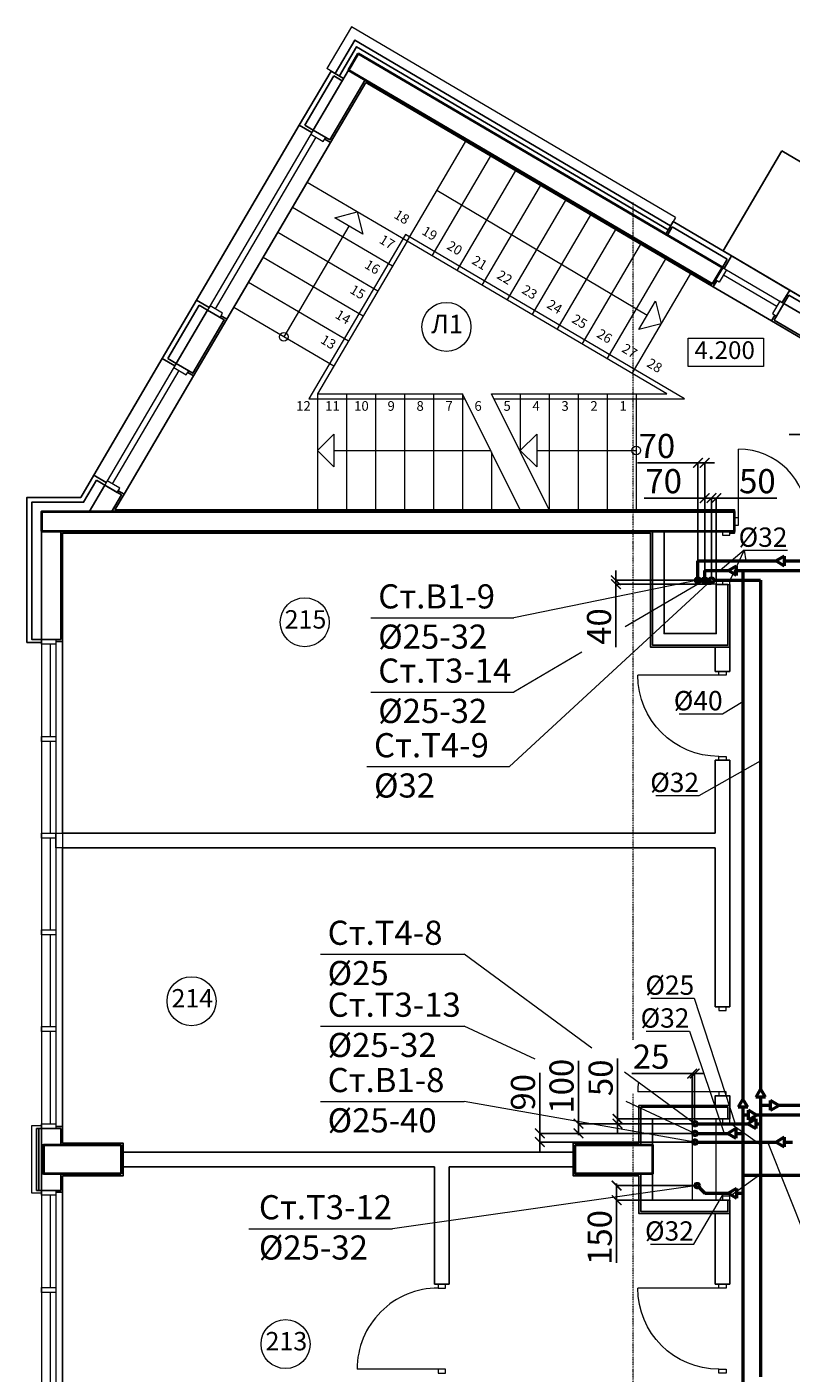
# Model space of a CAD drawing. Units: inches. Extents: x -332120 to 322516, y -8912 to 64770.
# Drawn here: x 70099 to 78008, y 48867 to 62794 of the extents above; entities that cross this region are included whole.
import ezdxf

# ---------------------------------------------------------------- set-up
doc = ezdxf.new("R2010")
doc.units = ezdxf.units.IN
doc.header["$MEASUREMENT"] = 0
doc.linetypes.add('CENTER', pattern=[2, 1.25, -0.25, 0.25, -0.25])
doc.linetypes.add('Dot & Dashed', pattern=[880, 450, -250, 0, -180])
doc.layers.get('Defpoints').update_dxf_attribs({"color": 40, "lineweight": 70})
for name, color, linetype, lineweight in [('Axes', 1, 'CENTER', 5), ('B1_1', 82, 'Continuous', 60), ('Beton', 7, 'Continuous', 40), ('T3_1', 1, 'T3', 60), ('T4_1', 210, 'T4', 60), ('В1', 92, 'Continuous', 60), ('ВК', 110, 'Continuous', 13), ('двери', 15, 'Continuous', 0), ('К1', 23, 'Continuous', 50), ('Лестницы', 30, 'Continuous', 13), ('Маркировка помещений', 172, 'Continuous', 0), ('окна', 61, 'Continuous', 13), ('Отделка фасада', 12, 'Continuous', 20), ('Отметки', 191, 'Continuous', 15)]:
    doc.layers.add(name, color=color, linetype=linetype, lineweight=lineweight)
doc.layers.get('Defpoints').off()
doc.styles.add('arial', font='arial.ttf')
doc.styles.get("Standard").update_dxf_attribs({"font": 'arial.ttf'})
doc.styles.add('Линии_ВК', font='isocpeur.ttf')
doc.styles.add('СГЕНЕРИР_СТИЛЬ_3', font='calibri.ttf')
doc.linetypes.add('BATTING', pattern='A,0.00254,-2.54,[134,ltypeshp.shx,S=2.54,R=0,X=-2.54,Y=0],-5.08,[134,ltypeshp.shx,S=2.54,R=180,X=2.54,Y=0],-2.54', length=10.16254)
doc.linetypes.add('T3', pattern='A,2,-0.2,["T3",Standard,S=0.1,R=0,X=-0.05,Y=-0.05],-0.25', length=2.45)
doc.linetypes.add('T4', pattern='A,2,-0.2,["T4",Standard,S=0.1,R=0,X=-0.05,Y=-0.05],-0.25', length=2.45)
doc.dimstyles.new('SCALE100', dxfattribs={"dimscale": 0, "dimtxt": 185, "dimasz": 100, "dimexe": 50, "dimexo": 50, "dimgap": 50, "dimtad": 1, "dimdec": 0, "dimdsep": 46, "dimtxsty": 'arial', "dimblk1": 'OBLIQUE', "dimblk2": 'OBLIQUE', "dimsah": 1, "dimcen": 2.5, "dimdle": 40, "dimclrd": 256, "dimclre": 256, "dimclrt": 256, "dimadec": 0, "dimazin": 0, "dimtfac": 1, "dimtdec": 0, "dimtmove": 0, "dimatfit": 3, "dimldrblk": 'OBLIQUE', "dimfxl": 120, "dimtolj": 1, "dimtzin": 0, "dimlwe": -1, "dimarcsym": 0})

# ---------------------------------------------------------------- blocks, each defined once
blk = doc.blocks.new('A$C6C125603')
at = {"layer": 'двери'}
for points in [[(0, 880), (75, 880), (75, 920), (0, 920), (0, 880)], [(75, 880), (915, 880)], [(0, 0), (75, 0), (75, 40), (0, 40), (0, 0)]]:
    blk.add_lwpolyline(points, dxfattribs=at)
blk.add_arc((75, 880), 840, 270, 0, dxfattribs=at)
blk = doc.blocks.new('A$C67184B0B')
at = {"layer": 'двери'}
for points in [[(40, 75), (40, 787)], [(1459, 75), (1459, 785)], [(40, 0), (40, 75), (0, 75), (0, 0), (40, 0)], [(1459, 0), (1459, 75), (1499, 75), (1499, 0), (1459, 0)]]:
    blk.add_lwpolyline(points, dxfattribs=at)
for centre, radius, start, end in [((38, 75), 712, 0, 89.8034), ((1459, 75), 710, 90, 180)]:
    blk.add_arc(centre, radius, start, end, dxfattribs=at)
blk = doc.blocks.new('A$C6D3F6336')
at = {"layer": 'двери'}
for points in [[(75, 840), (0, 840), (0, 800), (75, 800), (75, 840)], [(75, 800), (397, 570)], [(75, 40), (397, 270)], [(75, 40), (0, 40), (0, 0), (75, 0), (75, 40)]]:
    blk.add_lwpolyline(points, dxfattribs=at)
blk = doc.blocks.new('_ArchTick')
at = {"color": 0, "linetype": 'ByBlock', "const_width": 0.15}
blk.add_lwpolyline([(-0.5, -0.5), (0.5, 0.5)], dxfattribs=at)
blk = doc.blocks.new('*D208')
at = {"layer": 'В1', "color": 82, "linetype": 'ByBlock', "lineweight": -2, "ltscale": 100}
for p, q in [((77184, 57920), (77084, 57920)), ((77184, 57089), (77184, 57925)), ((77184, 57920), (77234, 57920)), ((77234, 57071), (77234, 57925)), ((77234, 57920), (77859, 57920))]:
    blk.add_line(p, q, dxfattribs=at)
at = {"layer": 'В1', "color": 82, "linetype": 'Continuous', "lineweight": -2, "ltscale": 100, "xscale": 100, "yscale": 100, "zscale": 100}
blk.add_blockref('_ArchTick', (77184, 57920), dxfattribs=at)
at = {"layer": 'В1', "color": 82, "linetype": 'Continuous', "lineweight": -2, "ltscale": 100, "xscale": 100, "yscale": 100, "zscale": 100, "rotation": 180}
blk.add_blockref('_ArchTick', (77234, 57920), dxfattribs=at)
at = {"layer": 'В1', "color": 82, "linetype": 'Continuous', "lineweight": 20, "ltscale": 100, "insert": (77659, 58095), "char_height": 250, "attachment_point": 5, "style": 'Линии_ВК'}
blk.add_mtext('\\A1;50', dxfattribs=at)
blk = doc.blocks.new('*D209')
at = {"layer": 'В1', "color": 82, "linetype": 'ByBlock', "lineweight": -2, "ltscale": 100}
for p, q in [((77114, 57920), (76489, 57920)), ((77114, 57089), (77114, 57925)), ((77184, 57920), (77114, 57920)), ((77184, 57089), (77184, 57925)), ((77184, 57920), (77284, 57920))]:
    blk.add_line(p, q, dxfattribs=at)
at = {"layer": 'В1', "color": 82, "linetype": 'Continuous', "lineweight": -2, "ltscale": 100, "xscale": 100, "yscale": 100, "zscale": 100}
blk.add_blockref('_ArchTick', (77114, 57920), dxfattribs=at)
at = {"layer": 'В1', "color": 82, "linetype": 'Continuous', "lineweight": -2, "ltscale": 100, "xscale": 100, "yscale": 100, "zscale": 100, "rotation": 180}
blk.add_blockref('_ArchTick', (77184, 57920), dxfattribs=at)
at = {"layer": 'В1', "color": 82, "linetype": 'Continuous', "lineweight": 20, "ltscale": 100, "insert": (76689, 58095), "char_height": 250, "attachment_point": 5, "style": 'Линии_ВК'}
blk.add_mtext('\\A1;70', dxfattribs=at)
blk = doc.blocks.new('*D210')
at = {"layer": 'В1', "color": 82, "linetype": 'ByBlock', "lineweight": -2, "ltscale": 100}
for p, q in [((77044, 58284), (76419, 58284)), ((77044, 57089), (77044, 58289)), ((77114, 58284), (77044, 58284)), ((77114, 57089), (77114, 58289)), ((77114, 58284), (77214, 58284))]:
    blk.add_line(p, q, dxfattribs=at)
at = {"layer": 'В1', "color": 82, "linetype": 'Continuous', "lineweight": -2, "ltscale": 100, "xscale": 100, "yscale": 100, "zscale": 100}
blk.add_blockref('_ArchTick', (77044, 58284), dxfattribs=at)
at = {"layer": 'В1', "color": 82, "linetype": 'Continuous', "lineweight": -2, "ltscale": 100, "xscale": 100, "yscale": 100, "zscale": 100, "rotation": 180}
blk.add_blockref('_ArchTick', (77114, 58284), dxfattribs=at)
at = {"layer": 'В1', "color": 82, "linetype": 'Continuous', "lineweight": 20, "ltscale": 100, "insert": (76619, 58459), "char_height": 250, "attachment_point": 5, "style": 'Линии_ВК'}
blk.add_mtext('\\A1;70', dxfattribs=at)
blk = doc.blocks.new('*D211')
at = {"layer": 'В1', "color": 82, "linetype": 'ByBlock', "lineweight": -2, "ltscale": 100}
for p, q in [((76195, 57069), (76195, 57169)), ((77164, 57069), (76190, 57069)), ((77181, 57029), (76190, 57029)), ((76195, 57069), (76195, 57029)), ((76195, 57029), (76195, 56379))]:
    blk.add_line(p, q, dxfattribs=at)
at = {"layer": 'В1', "color": 82, "linetype": 'Continuous', "lineweight": -2, "ltscale": 100, "xscale": 100, "yscale": 100, "zscale": 100}
for p, rotation in [((76195, 57069), 270), ((76195, 57029), 90)]:
    blk.add_blockref('_ArchTick', p, dxfattribs=dict(at, rotation=rotation))
at = {"layer": 'В1', "color": 82, "linetype": 'Continuous', "lineweight": 20, "ltscale": 100, "insert": (76020, 56591), "char_height": 250, "attachment_point": 5, "rotation": 90, "style": 'Линии_ВК'}
blk.add_mtext('\\A1;40', dxfattribs=at)
blk = doc.blocks.new('*D215')
at = {"layer": 'В1', "color": 82, "linetype": 'ByBlock', "lineweight": -2, "ltscale": 100}
for p, q in [((76984, 51966), (76359, 51966)), ((76984, 51453), (76984, 51971)), ((77009, 51966), (76984, 51966)), ((77009, 51469), (77009, 51971)), ((77009, 51966), (77109, 51966))]:
    blk.add_line(p, q, dxfattribs=at)
at = {"layer": 'В1', "color": 82, "linetype": 'Continuous', "lineweight": -2, "ltscale": 100, "xscale": 100, "yscale": 100, "zscale": 100}
blk.add_blockref('_ArchTick', (76984, 51966), dxfattribs=at)
at = {"layer": 'В1', "color": 82, "linetype": 'Continuous', "lineweight": -2, "ltscale": 100, "xscale": 100, "yscale": 100, "zscale": 100, "rotation": 180}
blk.add_blockref('_ArchTick', (77009, 51966), dxfattribs=at)
at = {"layer": 'В1', "color": 82, "linetype": 'Continuous', "lineweight": 20, "ltscale": 100, "insert": (76559, 52141), "char_height": 250, "attachment_point": 5, "style": 'Линии_ВК'}
blk.add_mtext('\\A1;25', dxfattribs=at)
blk = doc.blocks.new('*D216')
at = {"layer": 'В1', "color": 82, "linetype": 'ByBlock', "lineweight": -2, "ltscale": 100}
for p, q in [((76212, 51497), (76212, 52122)), ((76928, 51497), (76207, 51497)), ((76993, 51447), (76207, 51447)), ((76212, 51447), (76212, 51497)), ((76212, 51447), (76212, 51347))]:
    blk.add_line(p, q, dxfattribs=at)
at = {"layer": 'В1', "color": 82, "linetype": 'Continuous', "lineweight": -2, "ltscale": 100, "xscale": 100, "yscale": 100, "zscale": 100}
for p, rotation in [((76212, 51497), 270), ((76212, 51447), 90)]:
    blk.add_blockref('_ArchTick', p, dxfattribs=dict(at, rotation=rotation))
at = {"layer": 'В1', "color": 82, "linetype": 'Continuous', "lineweight": 20, "ltscale": 100, "insert": (76037, 51922), "char_height": 250, "attachment_point": 5, "rotation": 90, "style": 'Линии_ВК'}
blk.add_mtext('\\A1;50', dxfattribs=at)
blk = doc.blocks.new('*D217')
at = {"layer": 'В1', "color": 82, "linetype": 'ByBlock', "lineweight": -2, "ltscale": 100}
for p, q in [((75807, 51447), (75807, 52097)), ((76993, 51447), (75802, 51447)), ((75807, 51327), (75807, 51447)), ((76993, 51347), (75802, 51347))]:
    blk.add_line(p, q, dxfattribs=at)
at = {"layer": 'В1', "color": 82, "linetype": 'Continuous', "lineweight": -2, "ltscale": 100, "xscale": 100, "yscale": 100, "zscale": 100}
for p, rotation in [((75807, 51447), 90), ((75807, 51347), 270)]:
    blk.add_blockref('_ArchTick', p, dxfattribs=dict(at, rotation=rotation))
at = {"layer": 'В1', "color": 82, "linetype": 'Continuous', "lineweight": 20, "ltscale": 100, "insert": (75632, 51835), "char_height": 250, "attachment_point": 5, "rotation": 90, "style": 'Линии_ВК'}
blk.add_mtext('\\A1;100', dxfattribs=at)
blk = doc.blocks.new('*D218')
at = {"layer": 'В1', "color": 82, "linetype": 'ByBlock', "lineweight": -2, "ltscale": 100}
for p, q in [((75408, 51347), (75408, 51972)), ((76993, 51347), (75403, 51347)), ((76993, 51257), (75403, 51257)), ((75408, 51257), (75408, 51347)), ((75408, 51257), (75408, 51157))]:
    blk.add_line(p, q, dxfattribs=at)
at = {"layer": 'В1', "color": 82, "linetype": 'Continuous', "lineweight": -2, "ltscale": 100, "xscale": 100, "yscale": 100, "zscale": 100}
for p, rotation in [((75408, 51347), 270), ((75408, 51257), 90)]:
    blk.add_blockref('_ArchTick', p, dxfattribs=dict(at, rotation=rotation))
at = {"layer": 'В1', "color": 82, "linetype": 'Continuous', "lineweight": 20, "ltscale": 100, "insert": (75233, 51772), "char_height": 250, "attachment_point": 5, "rotation": 90, "style": 'Линии_ВК'}
blk.add_mtext('\\A1;90', dxfattribs=at)
blk = doc.blocks.new('*D219')
at = {"layer": 'В1', "color": 82, "linetype": 'ByBlock', "lineweight": -2, "ltscale": 100}
for p, q in [((77016, 50807), (76197, 50807)), ((76202, 50827), (76202, 50657)), ((77026, 50657), (76197, 50657)), ((76202, 50657), (76202, 50007))]:
    blk.add_line(p, q, dxfattribs=at)
at = {"layer": 'В1', "color": 82, "linetype": 'Continuous', "lineweight": -2, "ltscale": 100, "xscale": 100, "yscale": 100, "zscale": 100}
for p, rotation in [((76202, 50807), 90), ((76202, 50657), 270)]:
    blk.add_blockref('_ArchTick', p, dxfattribs=dict(at, rotation=rotation))
at = {"layer": 'В1', "color": 82, "linetype": 'Continuous', "lineweight": 20, "ltscale": 100, "insert": (76027, 50270), "char_height": 250, "attachment_point": 5, "rotation": 90, "style": 'Линии_ВК'}
blk.add_mtext('\\A1;150', dxfattribs=at)
blk = doc.blocks.new('пер23')
at = {"layer": 'В1', "lineweight": 50}
for p, q in [((-50, 0), (0, 84)), ((-50, 0), (50, 0)), ((0, 84), (50, 0))]:
    blk.add_line(p, q, dxfattribs=at)
blk = doc.blocks.new('56пер')
at = {"layer": 'T3_1', "linetype": 'ByBlock', "lineweight": 50}
for p, q in [((-84, 0), (0, 50)), ((0, -50), (-84, 0)), ((0, -50), (0, 50))]:
    blk.add_line(p, q, dxfattribs=at)

msp = doc.modelspace()

# ---------------------------------------------------------------- linework, layer by layer
for p, q in [((73606.93278, 62219.53335), (77202.28025, 60107.09952)), ((72918.11963, 61777.56797), (73047.44867, 61701.58114)), ((72976.42668, 61778.10483), (73062.64603, 61727.44695)), ((77993.24905, 60071.50443), (81727.8028, 57877.28253)), ((71854.30404, 59966.96133), (71983.63307, 59890.97451)), ((71882.21635, 59915.76658), (71968.43571, 59865.1087)), ((77985.1649, 60018.26474), (81697.8028, 57836.91732)), ((77805.8158, 59752.49436), (80126.75999, 58388.8317)), ((71499.69895, 59363.42572), (71629.02799, 59287.4389)), ((71558.00599, 59363.96259), (71644.22535, 59313.30471)), ((76543.70698, 57577.28252), (76693.70698, 57577.28253)), ((77223.70716, 57577.28252), (77373.7072, 57577.28252))]:
    msp.add_line(p, q)
at = {"lineweight": -2}
for p, q in [((77934.50702, 59932.04538), (81601.89815, 57777.28253)), ((77833.19125, 59759.60665), (81207.09288, 57777.28253))]:
    msp.add_line(p, q, dxfattribs=at)
for points in [[(73290.5024, 62312.65951), (73493.135, 62657.53876), (76760.84888, 60737.6049)], [(72918.11858, 61777.56618), (73247.39378, 62337.99025), (73376.72282, 62262.00342)], [(72976.42668, 61778.10484), (73275.30504, 62286.7937)], [(73275.30504, 62286.7937), (73361.5244, 62236.13581)], [(73606.93278, 62219.53335), (73242.19343, 61598.74955), (73181.84453, 61634.21798)], [(72918.11963, 61777.56797), (71854.30404, 59966.96133)], [(73242.20385, 61598.76729), (72168.24989, 59770.90522)], [(77911.39037, 61511.40181), (79428.85088, 60619.82254), (78820.95592, 59585.19037), (77303.49541, 60476.76964), (77911.39037, 61511.40181)], [(76710.19099, 60651.38553), (76786.17782, 60780.71459)], [(76710.19099, 60651.38553), (76786.17782, 60780.71458), (77389.71337, 60426.10939)], [(76727.43487, 60641.25396), (76778.09276, 60727.47333)], [(76778.09275, 60727.47333), (77347.14055, 60393.13128)], [(77296.48371, 60306.9137), (77347.1416, 60393.13307)], [(77313.72759, 60296.78213), (77389.71442, 60426.11118)], [(77389.71408, 60426.1106), (77993.24905, 60071.50443)], [(77237.74077, 60167.45308), (77202.28025, 60107.09952)], [(77805.8158, 59752.49436), (77202.28025, 60107.09952)], [(77917.26313, 59942.17693), (77993.24996, 60071.50598)], [(71499.69894, 59363.42572), (71854.30403, 59966.96133)], [(71558.00599, 59363.96259), (71882.21635, 59915.76658)], [(77934.50701, 59932.04535), (77985.1649, 60018.26474)], [(72107.89633, 59806.36574), (72168.24989, 59770.90522), (71823.77638, 59184.61348), (71763.42283, 59220.074)], [(77805.8158, 59752.49436), (77841.27631, 59812.84789)], [(70790.48785, 58156.35368), (71499.69895, 59363.42572)], [(71823.77638, 59184.61348), (71104.43371, 57960.29757)], [(70248.7072, 56457.28253), (70148.70721, 56457.28253), (70148.70721, 57877.28252), (70684.51217, 57877.28252), (70818.40017, 58105.15893)], [(70655.89791, 57927.28253), (70790.48785, 58156.35368)], [(70919.8169, 58080.36685), (70790.48785, 58156.35368)], [(70904.61953, 58054.50104), (70818.40017, 58105.15893)], [(71008.65477, 57797.28253), (71104.43371, 57960.29757), (71044.08015, 57995.75809)], [(70248.7072, 56427.28254), (70098.70721, 56427.28253), (70098.70721, 57927.28253), (70655.89791, 57927.28253)], [(77373.7072, 57557.28252), (77423.7072, 57557.28252), (77423.7072, 57797.28252), (71008.65478, 57797.28252)], [(70468.7072, 56437.28255), (70468.7072, 57557.28254)], [(70468.7072, 57557.28252), (76553.70698, 57557.28252)], [(70468.7072, 56427.28253), (70468.7072, 57557.28252)], [(76553.70698, 57557.28252), (76553.70698, 56377.28253), (77373.7072, 56377.28253), (77373.7072, 57026.87166)], [(70398.7072, 56437.28255), (70468.7072, 56437.28255)], [(70468.7072, 56437.28255), (70468.7072, 54452.28253)], [(77223.7072, 56377.28253), (77223.7072, 56127.28253), (77373.7072, 56127.28253), (77373.7072, 56377.28253)], [(77223.7072, 55207.28253), (77223.7072, 54452.28253)], [(77223.7072, 55207.28253), (77373.7072, 55207.28253)], [(77373.7072, 52657.28253), (77373.7072, 55207.28253)], [(70468.7072, 54452.28253), (77223.7072, 54452.28253)], [(70468.7072, 54302.28253), (77223.7072, 54302.28253)], [(70468.7072, 54302.28253), (70468.7072, 51417.28253)], [(77223.7072, 54302.28253), (77223.7072, 52657.28253)], [(77223.7072, 52657.28253), (77373.7072, 52657.28253)], [(77223.70722, 51637.28253), (77223.7072, 51737.28253), (77373.7072, 51737.28253), (77373.7072, 51637.28253)], [(76433.7072, 51247.28253), (76433.7072, 51637.28253), (77373.7072, 51637.28253), (77373.7072, 51497.28253), (77353.7072, 51497.28253)], [(70248.7072, 50757.28253), (70198.7072, 50757.28253), (70198.7072, 51397.28253), (70248.7072, 51397.28253), (70248.7072, 50757.28253)], [(70468.7072, 51417.28253), (70398.7072, 51417.28253)], [(70468.7072, 51247.28252), (70468.7072, 51417.28253)], [(70468.7072, 51247.28253), (71093.70721, 51247.28253), (71093.70721, 50907.28253), (70468.7072, 50907.28253)], [(75753.70721, 51152.28253), (71093.70721, 51152.28253)], [(76433.7072, 50907.28253), (75753.70721, 50907.28253), (75753.70721, 51247.28253), (76433.7072, 51247.28253)], [(74318.70721, 51002.28253), (71093.70721, 51002.28253)], [(74468.70721, 51002.28253), (74468.70721, 49787.28253), (74318.70721, 49787.28253), (74318.70721, 51002.28253)], [(75753.70721, 51002.28253), (74468.70721, 51002.28253)], [(70468.7072, 50737.28253), (70468.7072, 50907.28253)], [(77353.7072, 50657.28253), (77373.7072, 50657.28253), (77373.7072, 50517.28253), (76433.7072, 50517.28253), (76433.7072, 50907.28253)], [(70398.7072, 50737.28253), (70468.7072, 50737.28253)], [(70468.7072, 47702.28253), (70468.7072, 50737.28253)], [(77373.7072, 50517.28253), (77373.7072, 49787.28253), (77223.7072, 49787.28253), (77223.7072, 50517.28253)]]:
    msp.add_lwpolyline(points)
at = {"linetype": 'BATTING', "ltscale": 0.044}
msp.add_lwpolyline([(73333.61208, 62287.33057), (73510.91574, 62589.10013), (76735.51993, 60694.49522)], dxfattribs=at)
at = {"lineweight": -2}
for points in [[(73062.6471, 61727.44875), (73427.38176, 62348.22457)], [(73235.08688, 61626.13477), (73599.82154, 62246.91059)], [(73062.64604, 61727.44695), (73235.08582, 61626.13297)], [(77833.19124, 59759.60664), (77934.50702, 59932.04537)], [(71644.22536, 59313.3047), (71968.43571, 59865.10869), (72140.87444, 59763.79292), (71816.66409, 59211.98893), (71644.22536, 59313.3047)], [(70741.74075, 57777.28252), (70904.61953, 58054.50104)], [(70904.61953, 58054.50104), (71077.05826, 57953.18527), (70973.70721, 57777.28252)], [(70248.7072, 57577.28252), (70248.7072, 56457.28253), (70448.7072, 56457.28253), (70448.7072, 57577.28252), (70248.7072, 57577.28252)], [(77353.7072, 57026.87163), (77353.7072, 56397.28253), (76573.70698, 56397.28253), (76573.70694, 57577.28252)], [(76693.70695, 57577.28253), (76693.70698, 56517.28253), (77233.7072, 56517.28253), (77233.7072, 57026.87143), (77353.7072, 57026.87157)], [(76453.7072, 51227.28253), (76453.7072, 51617.28253), (77353.7072, 51617.28253), (77353.7072, 51497.28253)], [(76573.7072, 51227.28253), (76573.7072, 51497.28253), (77353.7072, 51497.28253)], [(77353.7072, 50657.28253), (77353.7072, 50537.28253), (76453.7072, 50537.28253), (76453.7072, 50927.28253)], [(77353.7072, 50657.28253), (76573.7072, 50657.28253), (76573.7072, 50927.28253)]]:
    msp.add_lwpolyline(points, dxfattribs=at)
at = {"linetype": 'BATTING', "ltscale": 0.022}
msp.add_lwpolyline([(70223.7072, 51397.28253), (70223.7072, 50757.28253)], dxfattribs=at)
at = {"lineweight": -2}
for points in [[(70248.7072, 51397.28253), (70448.7072, 51397.28253), (70448.7072, 51227.28253), (70248.7072, 51227.28253)], [(70248.7072, 50757.28253), (70448.7072, 50757.28253), (70448.7072, 50927.28253), (70248.7072, 50927.28253)]]:
    msp.add_lwpolyline(points, close=True, dxfattribs=at)
msp.add_lwpolyline([(70273.7072, 51227.28253), (70248.7072, 51227.28253), (70248.7072, 50927.28253), (70273.7072, 50927.28253)], close=True)
at = {"layer": 'Axes', "linetype": 'Dot & Dashed', "ltscale": 0.02}
for p, q in [((76373.7072, 52315.03096), (76373.7072, 60977.28253)), ((76373.7072, 46704.56158), (76373.7072, 51758.00741))]:
    msp.add_line(p, q, dxfattribs=at)
at = {"layer": 'B1_1', "linetype": 'ByBlock', "lineweight": 50}
for p, q in [((77043.74416, 57094.28041), (77043.74416, 57269.28041)), ((77043.74416, 57269.28041), (77853.38151, 57269.28041)), ((77937.01802, 57269.28041), (78114.24589, 57269.28041)), ((77035.8086, 51257.45402), (77853.38151, 51257.45402)), ((77937.01802, 51257.45402), (78022.66642, 51257.45402))]:
    msp.add_line(p, q, dxfattribs=at)
at = {"layer": 'B1_1', "lineweight": 20}
for p, q in [((77043.74416, 57069.28041), (75137.97299, 56681.07839)), ((73659.9763, 56681.07839), (75137.97299, 56681.07839)), ((73136.32639, 51677.03658), (74623.14963, 51677.03658)), ((77013.24758, 51257.45402), (74623.14963, 51677.03658))]:
    msp.add_line(p, q, dxfattribs=at)
at = {"layer": 'B1_1', "linetype": 'ByBlock', "lineweight": 50}
for centre, radius in [((77043.74416, 57069.28041), 25), ((77013.24758, 51257.45402), 22.56103)]:
    msp.add_circle(centre, radius, dxfattribs=at)
at = {"layer": 'Beton'}
for p, q in [((73528.69753, 62520.6633), (77296.48373, 60306.9137)), ((73427.38176, 62348.22457), (77195.16796, 60134.47497))]:
    msp.add_line(p, q, dxfattribs=at)
for points in [[(73528.69753, 62520.6633), (73427.38176, 62348.22457)], [(77296.48373, 60306.9137), (77195.16796, 60134.47498)], [(71073.70721, 50927.28253), (70273.7072, 50927.28253), (70273.7072, 51227.28253), (71073.70721, 51227.28253)], [(71073.70721, 51227.28253), (71073.70721, 50927.28253)], [(76573.7072, 51227.28253), (76573.7072, 50927.28253)]]:
    msp.add_lwpolyline(points, dxfattribs=at)
for points in [[(70248.70721, 57577.28252), (77423.7072, 57577.28252), (77423.7072, 57777.28252), (70248.70721, 57777.28252)], [(75773.70721, 51227.28253), (76573.7072, 51227.28253), (76573.7072, 50927.28253), (75773.70721, 50927.28253)]]:
    msp.add_lwpolyline(points, close=True, dxfattribs=at)
at = {"layer": 'T3_1', "linetype": 'ByBlock', "lineweight": -3}
msp.add_line((77987.32403, 58576.59657), (79030.81959, 58576.59657), dxfattribs=at)
at = {"layer": 'T3_1', "linetype": 'ByBlock', "lineweight": 50}
for p, q in [((77113.74416, 57094.28041), (77113.74416, 57169.28041)), ((77113.74416, 57169.28041), (77359.01743, 57169.28041)), ((77442.65393, 57169.28041), (79163.70228, 57169.28041)), ((77508.59689, 57169.28041), (77508.59893, 51700.422)), ((77508.59896, 51616.78544), (77508.60174, 44145.42048)), ((77566.42702, 51537.11105), (77508.59899, 51537.11105)), ((78781.76134, 51537.11105), (77650.06352, 51537.11105)), ((77035.8086, 51347.28253), (77352.99111, 51347.28253)), ((77436.62761, 51347.28253), (77508.59906, 51347.28253)), ((79311.60582, 50911.84356), (77508.59922, 50911.84356)), ((77051.76166, 50791.32948), (77115.80861, 50727.28253)), ((77115.80861, 50727.28253), (77361.0555, 50727.28253)), ((77444.69201, 50727.28253), (77508.59929, 50727.28253))]:
    msp.add_line(p, q, dxfattribs=at)
at = {"layer": 'T3_1', "linetype": 'ByBlock', "lineweight": 20}
for p, q in [((77113.74416, 57069.28041), (76289.34698, 56586.67161)), ((75841.69824, 56324.61441), (75137.97299, 55912.64794)), ((73659.9763, 55912.64794), (75137.97299, 55912.64794)), ((73136.32639, 52456.58841), (74623.14963, 52456.58841)), ((75360.77292, 52114.23849), (74623.14963, 52456.58841)), ((77013.24758, 51347.28253), (76301.41586, 51677.66193)), ((77035.80861, 50807.28254), (73883.10362, 50361.18682)), ((72396.28038, 50361.18682), (73883.10362, 50361.18682))]:
    msp.add_line(p, q, dxfattribs=at)
at = {"layer": 'T3_1', "linetype": 'ByBlock', "lineweight": 50}
for centre, radius in [((77113.74416, 57069.28041), 25), ((77013.24758, 51347.28253), 22.56103), ((77035.80861, 50807.28254), 22.56103)]:
    msp.add_circle(centre, radius, dxfattribs=at)
at = {"layer": 'T4_1', "linetype": 'ByBlock', "lineweight": 20}
for p, q in [((77183.70654, 57069.28041), (75094.26225, 55141.12538)), ((73616.26556, 55141.12538), (75094.26225, 55141.12538)), ((73136.32639, 53200.86254), (74623.14963, 53200.86254)), ((75945.81123, 52230.44501), (74623.14963, 53200.86254)), ((77013.24758, 51447.28253), (76284.62571, 51981.86178))]:
    msp.add_line(p, q, dxfattribs=at)
at = {"layer": 'T4_1', "linetype": 'ByBlock', "lineweight": 50}
for p, q in [((77208.70654, 57069.28041), (77692.39381, 57069.28041)), ((77692.39381, 57069.28041), (77692.39381, 51806.28524)), ((77692.39381, 51722.64874), (77692.39381, 48827.0165)), ((77795.47122, 51637.11104), (77692.39381, 51637.11104)), ((78881.76134, 51637.11104), (77879.10772, 51637.11104)), ((77035.80861, 51447.28253), (77559.43523, 51447.28253)), ((77643.07173, 51447.28253), (77692.39381, 51447.28253))]:
    msp.add_line(p, q, dxfattribs=at)
for centre, radius in [((77183.70654, 57069.28041), 25), ((77013.24758, 51447.28253), 22.56103)]:
    msp.add_circle(centre, radius, dxfattribs=at)
at = {"layer": 'ВК'}
for points in [[(77233.70719, 57577.28238), (77233.70785, 57028.87163), (76693.70785, 57028.87163), (76693.70695, 57577.28252), (77233.70719, 57577.28238)], [(77233.7072, 51497.28253), (76983.7072, 51497.28253), (76983.7072, 50657.28253), (77233.7072, 50657.28253), (77233.7072, 51497.28253)]]:
    msp.add_lwpolyline(points, dxfattribs=at)
at = {"layer": 'двери'}
for points in [[(77373.7063, 57577.28368), (77298.7063, 57577.28368), (77298.7063, 57537.28368), (77373.7063, 57537.28368), (77373.7063, 57577.28368)], [(77373.70689, 57066.87157), (77298.70689, 57066.87157), (77298.70689, 57026.87157), (77373.70689, 57026.87157), (77373.70689, 57066.87157)], [(77336.2072, 52657.28253), (77261.2072, 52657.28253), (77261.2072, 52617.28253), (77336.2072, 52617.28253), (77336.2072, 52657.28253)], [(77261.2072, 51777.28253), (76421.2072, 51777.28253)], [(77336.2072, 51777.28253), (77261.2072, 51777.28253), (77261.2072, 51737.28253), (77336.2072, 51737.28253), (77336.2072, 51777.28253)]]:
    msp.add_lwpolyline(points, dxfattribs=at)
msp.add_arc((77261.2072, 51777.28253), 840, 173.163576606, 180, dxfattribs=at)
at = {"layer": 'К1', "color": 0, "linetype": 'ByBlock', "lineweight": 20}
for p, q in [((77521.60022, 57379.96496), (77272.56551, 57169.28041)), ((77521.60022, 57379.96496), (77373.70689, 57066.87157)), ((77521.60022, 57379.96496), (77969.50593, 57379.96496)), ((77521.60022, 57379.96496), (77539.152, 57269.28041)), ((77298.70754, 55688.51811), (77508.5974, 55816.61457)), ((76850.80183, 55688.51811), (77298.70754, 55688.51811)), ((77055.03976, 54842.50809), (77692.39381, 55201.37593)), ((76607.13404, 54842.50809), (77055.03976, 54842.50809)), ((76556.74172, 52745.20863), (77004.64743, 52745.20863)), ((77004.64743, 52745.20863), (77430.35408, 51447.28253)), ((76506.94353, 52405.41811), (76954.84925, 52405.41811)), ((76954.84925, 52405.41811), (77315.41997, 51347.28253)), ((78172.78875, 50236.97784), (77768.21015, 51257.45402)), ((77000.72823, 50202.11055), (77312.20395, 50727.28253)), ((76552.82252, 50202.11055), (77000.72823, 50202.11055))]:
    msp.add_line(p, q, dxfattribs=at)
at = {"layer": 'Лестницы'}
for p, q in [((74015.88978, 60645.44499), (73018.14036, 58947.28252)), ((76906.15032, 58947.28252), (74015.88978, 60645.44499)), ((74033.67052, 60577.00636), (73105.5093, 58997.28252)), ((76722.34935, 58997.28252), (74033.67052, 60577.00636)), ((73018.14036, 58947.28252), (74630.5093, 58947.28252)), ((73105.5093, 58997.28252), (74605.5093, 58997.28252)), ((74905.5093, 58997.28252), (76722.34935, 58997.28252)), ((74930.5093, 58947.28252), (76906.15032, 58947.28252))]:
    msp.add_line(p, q, dxfattribs=at)
for points in [[(74033.67052, 60577.00636), (74651.69672, 61628.8826)], [(74292.32861, 60425.0327), (74910.35481, 61476.90894)], [(74550.9867, 60273.05905), (75169.0129, 61324.93528)], [(74033.67052, 60577.00636), (72999.03815, 61184.90098)], [(74809.64479, 60121.08539), (75427.67099, 61172.96163)], [(76517.90416, 59810.2717), (74342.68362, 61102.94448)], [(75068.30288, 59969.11174), (75686.32908, 61020.98797)], [(73881.69686, 60318.34827), (72847.0645, 60926.24289)], [(73284.06594, 60820.60384), (73516.35434, 60880.95367), (73576.70416, 60648.66528), (73284.06594, 60820.60384)], [(75326.96097, 59817.13808), (75944.98717, 60869.01432)], [(73430.38505, 60734.63456), (72756.48605, 59587.66322)], [(73729.7232, 60059.69018), (72695.09084, 60667.5848)], [(75585.61906, 59665.16442), (76203.64526, 60717.04066)], [(75844.27715, 59513.19077), (76462.30335, 60565.067)], [(73577.74955, 59801.03209), (72543.11719, 60408.92671)], [(76102.93524, 59361.21711), (76720.96144, 60413.09335)], [(76361.59333, 59209.24346), (76979.61953, 60261.11969)], [(73425.77589, 59542.374), (72391.14353, 60150.26862)], [(73273.80224, 59283.71591), (72239.16987, 59891.61053)], [(76605.25687, 59955.76914), (76663.4016, 59722.91899), (76430.55145, 59664.77426), (76605.25687, 59955.76914)], [(73105.5093, 58997.28252), (73105.5093, 57797.28252)], [(73405.5093, 58997.28252), (73405.5093, 57797.28252)], [(73705.5093, 58997.28252), (73705.5093, 57797.28252)], [(74005.5093, 58997.28252), (74005.5093, 57797.28252)], [(74305.5093, 58997.28252), (74305.5093, 57797.28252)], [(74605.5093, 58997.28252), (74605.5093, 57797.28252)], [(75205.5093, 57797.28252), (74605.5093, 58997.28252)], [(75505.5093, 57797.28252), (74905.5093, 58997.28252)], [(75205.5093, 58997.28252), (75205.5093, 58397.28252)], [(75505.5093, 58997.28252), (75505.5093, 57797.28252)], [(75805.5093, 58997.28252), (75805.5093, 57797.28252)], [(76105.5093, 58997.28252), (76105.5093, 57797.28252)], [(76405.5093, 58997.28252), (76405.5093, 57797.28252)], [(73275.21493, 58242.5769), (73105.5093, 58412.28253), (73275.21493, 58581.98815), (73275.21493, 58242.5769)], [(75375.21493, 58242.5769), (75205.5093, 58412.28253), (75375.21493, 58581.98815), (75375.21493, 58242.5769)], [(73275.21493, 58412.28253), (74898.0093, 58412.28253)], [(74905.5093, 58397.28252), (74905.5093, 57797.28252)], [(75198.0093, 58412.28253), (75205.5093, 58412.28253)], [(75375.21493, 58412.28253), (76405.5093, 58412.28253)]]:
    msp.add_lwpolyline(points, dxfattribs=at)
for centre in [(72756.48605, 59587.66322), (76405.5093, 58412.28253)]:
    msp.add_circle(centre, 45, dxfattribs=at)
at = {"layer": 'Маркировка помещений', "linetype": 'Continuous'}
for centre in [(74440.89571, 59691.11583), (72973.74635, 56635.0134), (71802.46713, 52714.9868), (72775.58846, 49167.41801)]:
    msp.add_circle(centre, 253.5, dxfattribs=at)
at = {"layer": 'окна'}
for points in [[(73062.6471, 61727.44874), (70929.94847, 58097.61072)], [(73191.97509, 61651.46012), (73062.64604, 61727.44694), (73037.3171, 61684.33726), (73166.64615, 61608.35043), (73191.97509, 61651.46012)], [(73089.04873, 61653.94253), (72045.49627, 59877.82365)], [(77339.59341, 60281.58476), (77263.60658, 60152.25572), (77220.4969, 60177.58466), (77296.48373, 60306.9137), (77339.59341, 60281.58476)], [(77309.19769, 60229.85145), (77861.00263, 59905.64272)], [(77339.59242, 60281.58307), (77934.50601, 59932.04367)], [(72123.0937, 59832.23155), (71993.76465, 59908.21838), (71968.43571, 59865.1087), (72097.76475, 59789.12187), (72123.0937, 59832.23155)], [(77891.39733, 59957.3743), (77815.41051, 59828.04525), (77858.52019, 59802.71631), (77934.50701, 59932.04536), (77891.39733, 59957.3743)], [(71670.62803, 59239.80029), (70981.68009, 58067.21599)], [(71773.5544, 59237.31787), (71644.22536, 59313.3047), (71618.89642, 59270.19502), (71748.22546, 59194.20819), (71773.5544, 59237.31787)], [(71059.27752, 58021.6239), (70929.94847, 58097.61072), (70904.61953, 58054.50104), (71033.94858, 57978.51421), (71059.27752, 58021.6239)], [(70248.7072, 56457.28253), (70398.7072, 56457.28253), (70398.7072, 56407.28253), (70248.7072, 56407.28253), (70248.7072, 56457.28253)], [(70248.7072, 56457.28253), (70248.7072, 51397.28253)], [(70338.7072, 56407.28253), (70338.7072, 55452.28253)], [(70398.7072, 56457.28253), (70398.7072, 51397.28253)], [(70248.7072, 55452.28253), (70398.7072, 55452.28253), (70398.7072, 55402.28253), (70248.7072, 55402.28253), (70248.7072, 55452.28253)], [(70338.7072, 55402.28253), (70338.7072, 54452.28253)], [(70248.7072, 54452.28253), (70398.7072, 54452.28253), (70398.7072, 54402.28253), (70248.7072, 54402.28253), (70248.7072, 54452.28253)], [(70338.7072, 54402.28253), (70338.7072, 53452.28253)], [(70398.7072, 54402.28253), (70398.7072, 54452.28253), (70468.7072, 54452.28253), (70468.7072, 54452.28253), (70468.7072, 54302.28253), (70468.7072, 54302.28253), (70398.7072, 54302.28253), (70398.7072, 54452.28253)], [(70248.7072, 53452.28253), (70398.7072, 53452.28253), (70398.7072, 53402.28253), (70248.7072, 53402.28253), (70248.7072, 53452.28253)], [(70338.7072, 53402.28253), (70338.7072, 52452.28253)], [(70248.7072, 52452.28253), (70398.7072, 52452.28253), (70398.7072, 52402.28253), (70248.7072, 52402.28253), (70248.7072, 52452.28253)], [(70338.7072, 52402.28253), (70338.7072, 51447.28253)], [(70248.7072, 51447.28253), (70398.7072, 51447.28253), (70398.7072, 51397.28253), (70248.7072, 51397.28253), (70248.7072, 51447.28253)], [(70248.7072, 50757.28253), (70398.7072, 50757.28253), (70398.7072, 50707.28253), (70248.7072, 50707.28253), (70248.7072, 50757.28253)], [(70248.7072, 50757.28253), (70248.7072, 45597.28253)], [(70338.7072, 50707.28253), (70338.7072, 49752.28253)], [(70398.7072, 50757.28253), (70398.7072, 45597.28253)], [(70248.7072, 49752.28253), (70398.7072, 49752.28253), (70398.7072, 49702.28253), (70248.7072, 49702.28253), (70248.7072, 49752.28253)], [(70338.7072, 49702.28253), (70338.7072, 48752.28253)]]:
    msp.add_lwpolyline(points, dxfattribs=at)
at = {"layer": 'Отделка фасада'}
for points in [[(76811.50676, 60823.82426), (73457.57352, 62794.41601), (73204.28304, 62363.31739)], [(73376.72282, 62262.00342), (73204.2841, 62363.31919)], [(73235.08688, 61626.13477), (73599.82154, 62246.91059)], [(76811.50676, 60823.82426), (76710.19099, 60651.38553)], [(77313.72759, 60296.78213), (77389.71442, 60426.11118)], [(70098.70721, 56427.28253), (70248.7072, 56427.28253)], [(70248.7072, 50727.28253), (70148.7072, 50727.28253), (70148.7072, 51427.28253), (70248.7072, 51427.28253)]]:
    msp.add_lwpolyline(points, dxfattribs=at)
at = {"layer": 'Отметки', "linetype": 'Continuous', "flags": 128}
msp.add_lwpolyline([(76943.23805, 59573.53184), (77721.85468, 59573.53184), (77721.85468, 59279.77138), (76943.23805, 59279.77138)], close=True, dxfattribs=at)

# ---------------------------------------------------------------- block references
msp.add_blockref('A$C67184B0B', (77423.70874, 57639.78251))
at = {"lineweight": -2}
msp.add_blockref('A$C6D3F6336', (77298.70575, 50657.28155), dxfattribs=at)
at = {"layer": 'Defpoints', "linetype": 'ByBlock', "xscale": -1, "rotation": 90}
for p in [(77937.01802, 57269.28041), (77937.01802, 51257.45402)]:
    msp.add_blockref('пер23', p, dxfattribs=at)
at = {"layer": 'T3_1', "linetype": 'ByBlock', "lineweight": 50}
msp.add_blockref('56пер', (77442.65393, 57169.28041), dxfattribs=at)
at = {"layer": 'T3_1', "linetype": 'ByBlock', "lineweight": 50, "xscale": -1}
for p, rotation in [((77508.59896, 51616.78544), 90), ((77692.39381, 51722.64874), 90), ((77436.62761, 51347.28253), 180), ((77643.07173, 51447.28253), 180), ((77444.69201, 50727.28253), 180)]:
    msp.add_blockref('56пер', p, dxfattribs=dict(at, rotation=rotation))
for p in [(77795.47122, 51637.11104), (77566.42702, 51537.11105)]:
    msp.add_blockref('56пер', p, dxfattribs=at)
at = {"layer": 'двери', "xscale": -1}
for p in [(77336.20695, 55207.28223), (77336.20695, 48867.28223)]:
    msp.add_blockref('A$C6C125603', p, dxfattribs=at)
at = {"layer": 'двери', "rotation": 180}
msp.add_blockref('A$C6C125603', (74431.20696, 49787.28284), dxfattribs=at)

# ---------------------------------------------------------------- texts
at = {"layer": 'B1_1', "lineweight": 20, "char_height": 250, "attachment_point": 1, "style": 'СГЕНЕРИР_СТИЛЬ_3'}
for s, insert in [('{\\fISOCPEUR|b0|i0|c0|p34;C\\fISOCPEUR|b0|i0|c204|p34;т.В1\\fISOCPEUR|b0|i0|c0|p34;-\\fISOCPEUR|b0|i0|c204|p34;9\\fISOCPEUR|b0|i0|c0|p34;\\P\\fISOCPEUR|b0|i0|c204|p34;%%C25-32}', (73734.90529, 57028.03574)), ('{\\fISOCPEUR|b0|i0|c0|p34;C\\fISOCPEUR|b0|i0|c204|p34;т.В1\\fISOCPEUR|b0|i0|c0|p34;-\\fISOCPEUR|b0|i0|c204|p34;8\\fISOCPEUR|b0|i0|c0|p34;\\P\\fISOCPEUR|b0|i0|c204|p34;%%C25-40}', (73211.25538, 52023.99394))]:
    msp.add_mtext(s, dxfattribs=dict(at, insert=insert))
at = {"layer": 'T3_1', "linetype": 'ByBlock', "lineweight": 20, "char_height": 250, "attachment_point": 1, "style": 'СГЕНЕРИР_СТИЛЬ_3'}
for s, insert in [('{\\fISOCPEUR|b0|i0|c0|p34;C\\fISOCPEUR|b0|i0|c204|p34;т.Т3\\fISOCPEUR|b0|i0|c0|p34;-14\\P\\fISOCPEUR|b0|i0|c204|p34;%%C\\fISOCPEUR|b0|i0|c0|p34;25-32}', (73734.90529, 56259.60529)), ('{\\fISOCPEUR|b0|i0|c0|p34;C\\fISOCPEUR|b0|i0|c204|p34;т.Т3\\fISOCPEUR|b0|i0|c0|p34;-13\\P\\fISOCPEUR|b0|i0|c204|p34;%%C25-32}', (73211.25538, 52803.54576)), ('{\\fISOCPEUR|b0|i0|c0|p34;C\\fISOCPEUR|b0|i0|c204|p34;т.Т3\\fISOCPEUR|b0|i0|c0|p34;-12\\P\\fISOCPEUR|b0|i0|c204|p34;%%C25-32}', (72499.60906, 50708.14417))]:
    msp.add_mtext(s, dxfattribs=dict(at, insert=insert))
at = {"layer": 'T4_1', "linetype": 'ByBlock', "lineweight": 20, "char_height": 250, "attachment_point": 1, "style": 'СГЕНЕРИР_СТИЛЬ_3'}
for s, insert in [('{\\fISOCPEUR|b0|i0|c0|p34;C\\fISOCPEUR|b0|i0|c204|p34;т.Т4\\fISOCPEUR|b0|i0|c0|p34;-\\fISOCPEUR|b0|i0|c204|p34;9\\fISOCPEUR|b0|i0|c0|p34;\\P\\fISOCPEUR|b0|i0|c204|p34;%%C32}', (73691.19456, 55488.08273)), ('{\\fISOCPEUR|b0|i0|c0|p34;C\\fISOCPEUR|b0|i0|c204|p34;т.Т4\\fISOCPEUR|b0|i0|c0|p34;-\\fISOCPEUR|b0|i0|c204|p34;8\\fISOCPEUR|b0|i0|c0|p34;\\P\\fISOCPEUR|b0|i0|c204|p34;%%C25}', (73211.25538, 53547.81989))]:
    msp.add_mtext(s, dxfattribs=dict(at, insert=insert))
at = {"layer": 'К1', "color": 0, "char_height": 200, "attachment_point": 3, "style": 'Линии_ВК'}
for s, insert in [('%%C32', (77969.94773, 57615.37136)), ('%%C40', (77299.14934, 55923.92452)), ('%%C32', (77055.48156, 55077.9145)), ('%%C25', (77005.08923, 52980.61504)), ('%%C32', (76955.29104, 52640.82451)), ('%%C32', (77001.17003, 50437.51695))]:
    msp.add_mtext(s, dxfattribs=dict(at, insert=insert))
at = {"layer": 'Лестницы', "char_height": 100, "attachment_point": 7, "rotation": 328.974177171, "style": 'СГЕНЕРИР_СТИЛЬ_3'}
for s, insert in [('18', (73872.31222, 60797.59058)), ('19', (74160.98625, 60628.78843)), ('17', (73720.33856, 60538.93249)), ('20', (74419.64434, 60476.81477)), ('16', (73568.3649, 60280.2744)), ('21', (74678.30243, 60324.84112)), ('22', (74936.96052, 60172.86746)), ('15', (73416.39125, 60021.61631)), ('23', (75195.61862, 60020.8938)), ('24', (75454.27671, 59868.92015)), ('14', (73264.41759, 59762.95822)), ('25', (75712.9348, 59716.94649)), ('26', (75971.59289, 59564.97283)), ('13', (73112.44394, 59504.30013)), ('27', (76230.25098, 59412.99918)), ('28', (76488.90907, 59261.02552))]:
    msp.add_mtext(s, dxfattribs=dict(at, insert=insert))
at = {"layer": 'Лестницы', "char_height": 100, "attachment_point": 7, "style": 'СГЕНЕРИР_СТИЛЬ_3'}
for s, insert in [('12', (72885.23744, 58791.6077)), ('11', (73185.23744, 58791.6077)), ('10', (73485.23744, 58791.6077)), ('9', (73830.77701, 58791.6077)), ('8', (74130.77701, 58791.6077)), ('7', (74430.77701, 58791.6077)), ('6', (74730.77701, 58791.6077)), ('5', (75030.77701, 58791.6077)), ('4', (75330.77701, 58791.6077)), ('3', (75630.77701, 58791.6077)), ('2', (75930.77701, 58791.6077)), ('1', (76230.77701, 58791.6077))]:
    msp.add_mtext(s, dxfattribs=dict(at, insert=insert))
at = {"layer": 'Маркировка помещений', "linetype": 'Continuous', "char_height": 190.125, "style": 'СГЕНЕРИР_СТИЛЬ_3'}
for s, insert, attachment_point in [('Л1', (74610.54492, 59696.43935), 6), ('215', (72766.21977, 56640.33693), 4), ('214', (71594.94055, 52720.31033), 4), ('213', (72568.06188, 49172.74154), 4)]:
    msp.add_mtext(s, dxfattribs=dict(at, insert=insert, attachment_point=attachment_point))
at = {"layer": 'Отметки', "linetype": 'Continuous', "insert": (77007.67748, 59426.5784), "char_height": 183.6, "attachment_point": 4, "style": 'СГЕНЕРИР_СТИЛЬ_3'}
msp.add_mtext('4.200', dxfattribs=at)

# ---------------------------------------------------------------- dimensions: what is measured, and where the dimension line sits
at = {"layer": 'В1', "color": 16, "linetype": 'Continuous', "lineweight": 20, "ltscale": 100}
for base, p1, p2, picture, middle in [((77043.74416, 58284.22936), (77113.74416, 57069.28041), (77043.74416, 57069.28041), '*D210', (76618.74416, 58284.22936)), ((77183.70654, 57919.90081), (77113.74416, 57069.28041), (77183.70654, 57069.28041), '*D209', (76688.74416, 57919.90081)), ((77233.70783, 57919.90081), (77183.70654, 57069.28041), (77233.70783, 57051.37598), '*D208', (77658.70783, 57919.90081)), ((77008.97654, 51965.85909), (76983.7072, 51433.15915), (77008.97654, 51449.39549), '*D215', (76558.7072, 51965.85909))]:
    dim = msp.add_linear_dim(base=base, p1=p1, p2=p2, dimstyle='SCALE100', override={"dimscale": 1, "dimtxt": 250, "dimexe": 5, "dimexo": 20, "dimtxsty": 'Линии_ВК', "dimblk1": 'ArchTick', "dimblk2": 'ArchTick', "dimdle": 20, "dimclrd": 82, "dimclre": 82, "dimclrt": 82, "dimtix": 1, "dimldrblk": 'ArchTick', "dimlwe": 65534, "dimarcsym": 1}, dxfattribs=at)
    dim.commit()
    dim.dimension.update_dxf_attribs({"geometry": picture, "text_midpoint": middle, "dimtype": 160})
for base, p1, p2, picture, middle in [((76194.97734, 57028.87163), (77183.70654, 57069.28041), (77201.26961, 57028.87163), '*D211', (76194.97734, 56591.37163)), ((75807.10203, 51447.28253), (77013.24758, 51347.28253), (77013.24758, 51447.28253), '*D217', (75807.10203, 51834.78253)), ((76212.07894, 51497.28253), (77013.24758, 51447.28253), (76948.23456, 51497.28253), '*D216', (76212.07894, 51922.28253)), ((75408.27648, 51257.45402), (77013.24758, 51347.28253), (77013.24758, 51257.45402), '*D218', (75408.27648, 51772.28253)), ((76201.96541, 50657.28253), (77035.80861, 50807.28254), (77046.46569, 50657.28253), '*D219', (76201.96541, 50269.78253))]:
    dim = msp.add_linear_dim(base=base, p1=p1, p2=p2, angle=90, dimstyle='SCALE100', override={"dimscale": 1, "dimtxt": 250, "dimexe": 5, "dimexo": 20, "dimtxsty": 'Линии_ВК', "dimblk1": 'ArchTick', "dimblk2": 'ArchTick', "dimdle": 20, "dimclrd": 82, "dimclre": 82, "dimclrt": 82, "dimtix": 1, "dimldrblk": 'ArchTick', "dimlwe": 65534, "dimarcsym": 1}, dxfattribs=at)
    dim.commit()
    dim.dimension.update_dxf_attribs({"geometry": picture, "text_midpoint": middle, "dimtype": 160})

doc.saveas('drawing.dxf')
